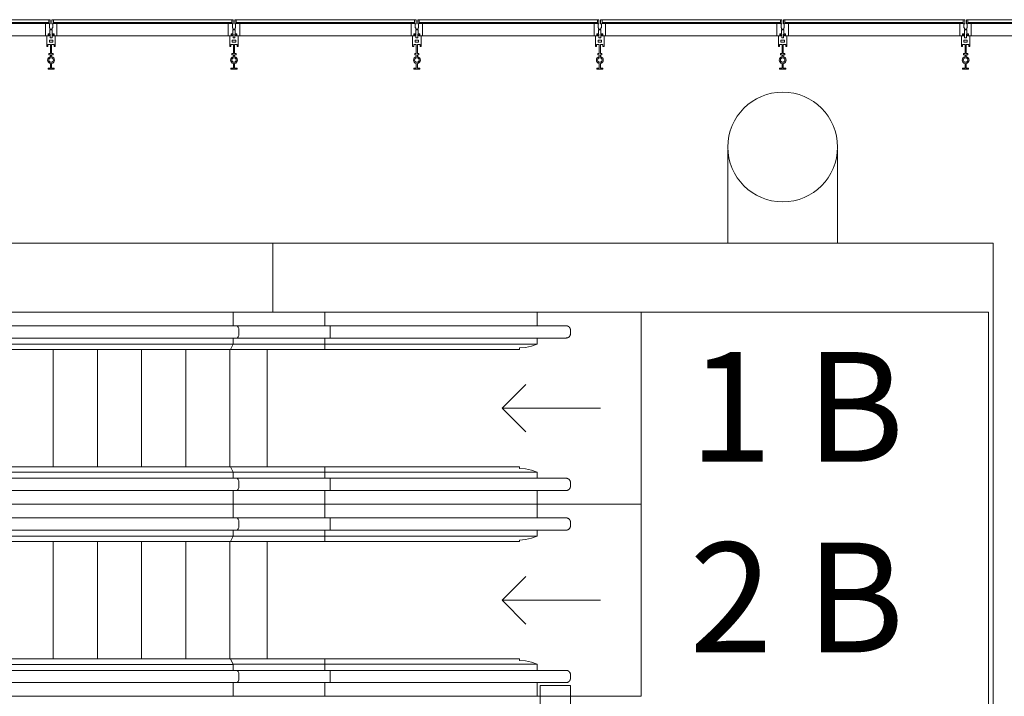
# Model space of a CAD drawing. Units: inches. Extents: x 5920 to 14649, y -490 to 4268.
# Drawn here: x 11910 to 12233, y 1770 to 1992 of the extents above; entities that cross this region are included whole.
import ezdxf

# ---------------------------------------------------------------- set-up
doc = ezdxf.new("R2010")
doc.units = ezdxf.units.IN
doc.header["$LTSCALE"] = 48
doc.header["$MEASUREMENT"] = 0
doc.layers.add('MC-Area Labels', color=151, linetype='Continuous', lineweight=0)
doc.layers.add('MC-BLDG Shell', color=7, linetype='Continuous', lineweight=0)

# ---------------------------------------------------------------- blocks, each defined once
blk = doc.blocks.new('MC-Escalator LB-L2')
for p, q in [((-83.09, 431.66), (-83.09, -211.47)), ((-20.09, 389.96), (-20.09, -211.47)), ((-83.09, -88.6), (-83.09, 286.55)), ((-72.61, 286.55), (-72.61, -88.6)), ((-70.84, -87.7), (-70.84, 287.45)), ((-32.34, -87.7), (-32.34, 287.45)), ((-30.59, -88.6), (-30.59, 286.55)), ((-20.09, 286.55), (-20.09, -88.6)), ((-78.59, 273.86), (-78.59, -89.74)), ((-74.59, -89.74), (-74.59, 273.86)), ((-28.59, 273.86), (-28.59, -89.74)), ((-24.59, -89.74), (-24.59, 273.86)), ((-70.84, -29.53), (-32.34, -29.53)), ((-70.84, -44.03), (-32.34, -44.03)), ((-70.84, -58.53), (-32.34, -58.53)), ((-70.84, -73.02), (-32.34, -73.02)), ((-78.59, -88.6), (-83.09, -88.6)), ((-83.09, -88.6), (-78.59, -88.6)), ((-83.09, -88.6), (-83.09, -118.6)), ((-72.61, -88.6), (-74.59, -88.6)), ((-74.59, -88.6), (-72.59, -88.6)), ((-70.84, -87.7), (-72.61, -88.6)), ((-72.59, -88.6), (-70.84, -87.7)), ((-72.59, -118.6), (-72.59, -88.6)), ((-70.84, -87.52), (-32.34, -87.52)), ((-70.84, -87.7), (-70.84, -118.6)), ((-30.59, -88.6), (-32.34, -87.7)), ((-32.34, -87.7), (-30.59, -88.6)), ((-32.34, -87.7), (-32.34, -118.6)), ((-28.59, -88.6), (-30.59, -88.6)), ((-30.59, -88.6), (-28.59, -88.6)), ((-30.59, -88.6), (-30.59, -118.6)), ((-20.09, -88.6), (-24.59, -88.6)), ((-24.59, -88.6), (-20.09, -88.6)), ((-20.09, -118.6), (-20.09, -88.6)), ((-75.98, -90.44), (-77.19, -90.44)), ((-77.19, -90.44), (-75.98, -90.44)), ((-25.98, -90.44), (-27.19, -90.44)), ((-27.19, -90.44), (-25.98, -90.44)), ((-70.84, -99.78), (-32.34, -99.78)), ((-32.34, -99.78), (-70.84, -99.78)), ((-83.09, -118.6), (-78.53, -118.6)), ((-83.09, -188.28), (-83.09, -118.6)), ((-78.53, -118.6), (-83.09, -118.6)), ((-74.66, -118.6), (-72.59, -118.6)), ((-72.59, -118.6), (-74.66, -118.6)), ((-72.59, -118.6), (-70.84, -118.6)), ((-72.59, -188.28), (-72.59, -118.6)), ((-70.84, -118.6), (-72.59, -118.6)), ((-70.84, -118.6), (-70.84, -182.47)), ((-32.34, -118.6), (-30.59, -118.6)), ((-32.34, -118.6), (-32.34, -182.47)), ((-30.59, -118.6), (-32.34, -118.6)), ((-30.59, -118.6), (-28.53, -118.6)), ((-30.59, -188.28), (-30.59, -118.6)), ((-28.53, -118.6), (-30.59, -118.6)), ((-24.66, -118.6), (-20.09, -118.6)), ((-20.09, -118.6), (-24.66, -118.6)), ((-20.09, -188.28), (-20.09, -118.6)), ((-78.59, -120.44), (-78.59, -182.47)), ((-78.59, -120.44), (-77.19, -120.44)), ((-77.19, -120.44), (-78.59, -120.44)), ((-77.19, -120.44), (-75.98, -120.44)), ((-75.98, -120.44), (-77.19, -120.44)), ((-75.98, -120.44), (-74.59, -120.44)), ((-74.59, -120.44), (-75.98, -120.44)), ((-74.59, -182.47), (-74.59, -120.44)), ((-27.19, -120.44), (-28.59, -120.44)), ((-28.59, -120.44), (-28.59, -182.47)), ((-28.59, -120.44), (-27.19, -120.44)), ((-25.98, -120.44), (-27.19, -120.44)), ((-27.19, -120.44), (-25.98, -120.44)), ((-24.59, -120.44), (-25.98, -120.44)), ((-25.98, -120.44), (-24.59, -120.44)), ((-24.59, -182.47), (-24.59, -120.44)), ((-59.38, -184.62), (-51.59, -176.82)), ((-51.59, -176.82), (-59.38, -184.62)), ((-51.59, -176.82), (-43.79, -184.62)), ((-51.59, -176.82), (-51.59, -209.1)), ((-71.34, -182.47), (-70.84, -182.47)), ((-32.34, -182.47), (-31.83, -182.47)), ((-83.09, -188.28), (-78.56, -188.28)), ((-83.09, -222.47), (-83.09, -188.28)), ((-83.09, -188.28), (-83.09, -222.47)), ((-74.62, -188.28), (-72.59, -188.28)), ((-30.59, -188.28), (-28.56, -188.28)), ((-24.62, -188.28), (-20.09, -188.28)), ((-20.09, -188.28), (-20.09, -222.47)), ((-20.09, -222.47), (-20.09, -188.28)), ((-77.19, -199.22), (-75.98, -199.22)), ((-27.19, -199.22), (-25.98, -199.22)), ((-83.09, -222.47), (-20.09, -222.47)), ((-83.09, -222.47), (-20.09, -222.47))]:
    blk.add_line(p, q)
at = {"flags": 128}
for points in [[(-78.59, -120.44), (-78.59, -117.98), (-78.59, -115.52), (-78.59, -113.07), (-78.59, -110.63), (-78.59, -108.21), (-78.59, -105.81), (-78.59, -103.43), (-78.59, -101.08), (-78.59, -98.76), (-78.59, -96.47), (-78.59, -94.22), (-78.59, -92.01), (-78.59, -89.85), (-78.59, -89.66)], [(-74.59, -89.66), (-74.59, -91.82), (-74.59, -94.02), (-74.59, -96.27), (-74.59, -98.55), (-74.59, -100.87), (-74.59, -103.22), (-74.59, -105.59), (-74.59, -107.99), (-74.59, -110.41), (-74.59, -112.85), (-74.59, -115.3), (-74.59, -117.76), (-74.59, -120.22), (-74.59, -120.44)], [(-28.59, -120.44), (-28.59, -117.98), (-28.59, -115.52), (-28.59, -113.07), (-28.59, -110.63), (-28.59, -108.21), (-28.59, -105.81), (-28.59, -103.43), (-28.59, -101.08), (-28.59, -98.76), (-28.59, -96.47), (-28.59, -94.22), (-28.59, -92.01), (-28.59, -89.85), (-28.59, -89.66)], [(-24.59, -89.66), (-24.59, -91.82), (-24.59, -94.02), (-24.59, -96.27), (-24.59, -98.55), (-24.59, -100.87), (-24.59, -103.22), (-24.59, -105.59), (-24.59, -107.99), (-24.59, -110.41), (-24.59, -112.85), (-24.59, -115.3), (-24.59, -117.76), (-24.59, -120.22), (-24.59, -120.44)], [(-78.59, -182.47), (-78.59, -183.08), (-78.59, -183.69), (-78.59, -184.3), (-78.59, -184.91), (-78.59, -185.52), (-78.59, -186.12), (-78.59, -186.71), (-78.59, -187.3), (-78.59, -187.87), (-78.59, -188.44), (-78.59, -189.01), (-78.59, -189.56), (-78.59, -190.09), (-78.59, -190.62), (-78.59, -191.13), (-78.59, -191.63), (-78.59, -192.12), (-78.59, -192.59), (-78.59, -193.04), (-78.59, -193.48), (-78.59, -193.9), (-78.59, -194.3), (-78.59, -194.68), (-78.59, -195.04), (-78.59, -195.38), (-78.59, -195.71), (-78.59, -196.01), (-78.59, -196.29), (-78.59, -196.54), (-78.59, -196.78), (-78.59, -196.99), (-78.59, -197.17), (-78.59, -197.34), (-78.59, -197.48), (-78.59, -197.6), (-78.59, -197.69), (-78.59, -197.76), (-78.59, -197.8), (-78.59, -197.82), (-78.59, -197.82)], [(-74.59, -197.82), (-74.59, -197.81), (-74.59, -197.77), (-74.59, -197.71), (-74.59, -197.62), (-74.59, -197.51), (-74.59, -197.38), (-74.59, -197.22), (-74.59, -197.04), (-74.59, -196.83), (-74.59, -196.61), (-74.59, -196.36), (-74.59, -196.08), (-74.59, -195.79), (-74.59, -195.47), (-74.59, -195.14), (-74.59, -194.78), (-74.59, -194.4), (-74.59, -194.01), (-74.59, -193.59), (-74.59, -193.16), (-74.59, -192.71), (-74.59, -192.25), (-74.59, -191.77), (-74.59, -191.27), (-74.59, -190.76), (-74.59, -190.24), (-74.59, -189.7), (-74.59, -189.16), (-74.59, -188.6), (-74.59, -188.03), (-74.59, -187.45), (-74.59, -186.87), (-74.59, -186.28), (-74.59, -185.68), (-74.59, -185.08), (-74.59, -184.47), (-74.59, -183.86), (-74.59, -183.25), (-74.59, -182.63), (-74.59, -182.47)], [(-72.59, -188.28), (-71.9, -186.41), (-71.48, -184.46), (-71.34, -182.47)], [(-31.83, -182.47), (-31.69, -184.46), (-31.27, -186.41), (-30.59, -188.28)], [(-28.59, -182.47), (-28.59, -183.08), (-28.59, -183.69), (-28.59, -184.3), (-28.59, -184.91), (-28.59, -185.52), (-28.59, -186.12), (-28.59, -186.71), (-28.59, -187.3), (-28.59, -187.87), (-28.59, -188.44), (-28.59, -189.01), (-28.59, -189.56), (-28.59, -190.09), (-28.59, -190.62), (-28.59, -191.13), (-28.59, -191.63), (-28.59, -192.12), (-28.59, -192.59), (-28.59, -193.04), (-28.59, -193.48), (-28.59, -193.9), (-28.59, -194.3), (-28.59, -194.68), (-28.59, -195.04), (-28.59, -195.38), (-28.59, -195.71), (-28.59, -196.01), (-28.59, -196.29), (-28.59, -196.54), (-28.59, -196.78), (-28.59, -196.99), (-28.59, -197.17), (-28.59, -197.34), (-28.59, -197.48), (-28.59, -197.6), (-28.59, -197.69), (-28.59, -197.76), (-28.59, -197.8), (-28.59, -197.82), (-28.59, -197.82)], [(-24.59, -197.82), (-24.59, -197.81), (-24.59, -197.77), (-24.59, -197.71), (-24.59, -197.62), (-24.59, -197.51), (-24.59, -197.38), (-24.59, -197.22), (-24.59, -197.04), (-24.59, -196.83), (-24.59, -196.61), (-24.59, -196.36), (-24.59, -196.08), (-24.59, -195.79), (-24.59, -195.47), (-24.59, -195.14), (-24.59, -194.78), (-24.59, -194.4), (-24.59, -194.01), (-24.59, -193.59), (-24.59, -193.16), (-24.59, -192.71), (-24.59, -192.25), (-24.59, -191.77), (-24.59, -191.27), (-24.59, -190.76), (-24.59, -190.24), (-24.59, -189.7), (-24.59, -189.16), (-24.59, -188.6), (-24.59, -188.03), (-24.59, -187.45), (-24.59, -186.87), (-24.59, -186.28), (-24.59, -185.68), (-24.59, -185.08), (-24.59, -184.47), (-24.59, -183.86), (-24.59, -183.25), (-24.59, -182.63), (-24.59, -182.47)], [(-78.59, -197.82), (-78.59, -197.81), (-78.59, -197.77), (-78.59, -197.71), (-78.59, -197.62), (-78.59, -197.51), (-78.59, -197.38), (-78.59, -197.22), (-78.59, -197.04), (-78.59, -196.83), (-78.59, -196.61), (-78.59, -196.36), (-78.59, -196.08), (-78.59, -195.79), (-78.59, -195.47), (-78.59, -195.14), (-78.59, -194.78), (-78.59, -194.4), (-78.59, -194.01), (-78.59, -193.59), (-78.59, -193.16), (-78.59, -192.71), (-78.59, -192.25), (-78.59, -191.77), (-78.59, -191.27), (-78.59, -190.76), (-78.59, -190.24), (-78.59, -189.7), (-78.59, -189.16), (-78.59, -188.6), (-78.59, -188.28)], [(-74.59, -188.44), (-74.59, -189.01), (-74.59, -189.56), (-74.59, -190.09), (-74.59, -190.62), (-74.59, -191.13), (-74.59, -191.63), (-74.59, -192.12), (-74.59, -192.59), (-74.59, -193.04), (-74.59, -193.48), (-74.59, -193.9), (-74.59, -194.3), (-74.59, -194.68), (-74.59, -195.04), (-74.59, -195.38), (-74.59, -195.71), (-74.59, -196.01), (-74.59, -196.29), (-74.59, -196.54), (-74.59, -196.78), (-74.59, -196.99), (-74.59, -197.17), (-74.59, -197.34), (-74.59, -197.48), (-74.59, -197.6), (-74.59, -197.69), (-74.59, -197.76), (-74.59, -197.8), (-74.59, -197.82), (-74.59, -197.82)], [(-28.59, -197.82), (-28.59, -197.81), (-28.59, -197.77), (-28.59, -197.71), (-28.59, -197.62), (-28.59, -197.51), (-28.59, -197.38), (-28.59, -197.22), (-28.59, -197.04), (-28.59, -196.83), (-28.59, -196.61), (-28.59, -196.36), (-28.59, -196.08), (-28.59, -195.79), (-28.59, -195.47), (-28.59, -195.14), (-28.59, -194.78), (-28.59, -194.4), (-28.59, -194.01), (-28.59, -193.59), (-28.59, -193.16), (-28.59, -192.71), (-28.59, -192.25), (-28.59, -191.77), (-28.59, -191.27), (-28.59, -190.76), (-28.59, -190.24), (-28.59, -189.7), (-28.59, -189.16), (-28.59, -188.6), (-28.59, -188.28)], [(-24.59, -188.44), (-24.59, -189.01), (-24.59, -189.56), (-24.59, -190.09), (-24.59, -190.62), (-24.59, -191.13), (-24.59, -191.63), (-24.59, -192.12), (-24.59, -192.59), (-24.59, -193.04), (-24.59, -193.48), (-24.59, -193.9), (-24.59, -194.3), (-24.59, -194.68), (-24.59, -195.04), (-24.59, -195.38), (-24.59, -195.71), (-24.59, -196.01), (-24.59, -196.29), (-24.59, -196.54), (-24.59, -196.78), (-24.59, -196.99), (-24.59, -197.17), (-24.59, -197.34), (-24.59, -197.48), (-24.59, -197.6), (-24.59, -197.69), (-24.59, -197.76), (-24.59, -197.8), (-24.59, -197.82), (-24.59, -197.82)], [(-77.19, -199.22), (-77.24, -199.22), (-77.3, -199.21), (-77.36, -199.21), (-77.41, -199.2), (-77.47, -199.19), (-77.52, -199.18), (-77.57, -199.16), (-77.63, -199.15), (-77.68, -199.13), (-77.73, -199.11), (-77.78, -199.08), (-77.83, -199.06), (-77.88, -199.03), (-77.93, -199), (-77.98, -198.97), (-78.02, -198.94), (-78.07, -198.91), (-78.11, -198.87), (-78.15, -198.83), (-78.19, -198.79), (-78.23, -198.75), (-78.27, -198.71), (-78.3, -198.67), (-78.33, -198.62), (-78.36, -198.57), (-78.39, -198.53), (-78.42, -198.48), (-78.45, -198.43), (-78.47, -198.38), (-78.49, -198.33), (-78.51, -198.27), (-78.53, -198.22), (-78.54, -198.17), (-78.55, -198.11), (-78.57, -198.06), (-78.57, -198), (-78.58, -197.95), (-78.58, -197.89), (-78.59, -197.83), (-78.59, -197.82)], [(-74.59, -197.82), (-74.59, -197.87), (-74.59, -197.93), (-74.6, -197.99), (-74.6, -198.04), (-74.61, -198.1), (-74.63, -198.15), (-74.64, -198.2), (-74.66, -198.26), (-74.68, -198.31), (-74.7, -198.36), (-74.72, -198.41), (-74.74, -198.46), (-74.77, -198.51), (-74.8, -198.56), (-74.83, -198.61), (-74.86, -198.65), (-74.9, -198.7), (-74.93, -198.74), (-74.97, -198.78), (-75.01, -198.82), (-75.05, -198.86), (-75.09, -198.9), (-75.14, -198.93), (-75.18, -198.96), (-75.23, -198.99), (-75.28, -199.02), (-75.32, -199.05), (-75.37, -199.08), (-75.43, -199.1), (-75.48, -199.12), (-75.53, -199.14), (-75.58, -199.16), (-75.64, -199.17), (-75.69, -199.19), (-75.75, -199.2), (-75.8, -199.2), (-75.86, -199.21), (-75.91, -199.21), (-75.97, -199.22), (-75.98, -199.22)], [(-27.19, -199.22), (-27.24, -199.22), (-27.3, -199.21), (-27.36, -199.21), (-27.41, -199.2), (-27.47, -199.19), (-27.52, -199.18), (-27.57, -199.16), (-27.63, -199.15), (-27.68, -199.13), (-27.73, -199.11), (-27.78, -199.08), (-27.83, -199.06), (-27.88, -199.03), (-27.93, -199), (-27.98, -198.97), (-28.02, -198.94), (-28.07, -198.91), (-28.11, -198.87), (-28.15, -198.83), (-28.19, -198.79), (-28.23, -198.75), (-28.27, -198.71), (-28.3, -198.67), (-28.33, -198.62), (-28.36, -198.57), (-28.39, -198.53), (-28.42, -198.48), (-28.45, -198.43), (-28.47, -198.38), (-28.49, -198.33), (-28.51, -198.27), (-28.53, -198.22), (-28.54, -198.17), (-28.55, -198.11), (-28.57, -198.06), (-28.57, -198), (-28.58, -197.95), (-28.58, -197.89), (-28.59, -197.83), (-28.59, -197.82)], [(-24.59, -197.82), (-24.59, -197.87), (-24.59, -197.93), (-24.6, -197.99), (-24.6, -198.04), (-24.61, -198.1), (-24.63, -198.15), (-24.64, -198.2), (-24.66, -198.26), (-24.68, -198.31), (-24.7, -198.36), (-24.72, -198.41), (-24.74, -198.46), (-24.77, -198.51), (-24.8, -198.56), (-24.83, -198.61), (-24.86, -198.65), (-24.9, -198.7), (-24.93, -198.74), (-24.97, -198.78), (-25.01, -198.82), (-25.05, -198.86), (-25.09, -198.9), (-25.14, -198.93), (-25.18, -198.96), (-25.23, -198.99), (-25.28, -199.02), (-25.32, -199.05), (-25.37, -199.08), (-25.43, -199.1), (-25.48, -199.12), (-25.53, -199.14), (-25.58, -199.16), (-25.64, -199.17), (-25.69, -199.19), (-25.75, -199.2), (-25.8, -199.2), (-25.86, -199.21), (-25.91, -199.21), (-25.97, -199.22), (-25.98, -199.22)]]:
    blk.add_lwpolyline(points, dxfattribs=at)
for centre, major_axis, start_param, end_param in [((-77.19, -89.74), (1.4, 0), 3.141593, 4.712389), ((-77.19, -89.74), (1.4, 0), 3.141593, 4.712389), ((-75.98, -89.74), (-1.4, 0), 1.570796, 3.141593), ((-75.98, -89.74), (1.4, 0), 4.712389, 6.283185), ((-27.19, -89.74), (1.4, 0), 3.141593, 4.712389), ((-27.19, -89.74), (1.4, 0), 3.141593, 4.712389), ((-25.98, -89.74), (-1.4, 0), 1.570796, 3.141593), ((-25.98, -89.74), (1.4, 0), 4.712389, 6.283185)]:
    blk.add_ellipse(centre, major_axis=major_axis, ratio=0.5, start_param=start_param, end_param=end_param)
blk = doc.blocks.new('MC-S-L2-Bldg Shell')
at = {"layer": 'MC-BLDG Shell'}
for p, q in [((11919.13, 1991.75), (11860.63, 1991.75)), ((11919.13, 1990.87), (11860.63, 1990.87)), ((11860.63, 1990.5), (11919.13, 1990.5)), ((11918, 1990.52), (11861.75, 1990.52)), ((11919.13, 1990.52), (11918, 1990.52)), ((11918, 1990.52), (11918, 1986.5)), ((11919.61, 1991.75), (11919.13, 1991.75)), ((11919.13, 1991.75), (11919.13, 1990.52)), ((11919.13, 1990.5), (11919.13, 1990.87)), ((11919.34, 1989.05), (11919.34, 1990.4)), ((11919.34, 1990.4), (11919.61, 1990.4)), ((11919.61, 1990.4), (11919.61, 1991.75)), ((11920.63, 1991.75), (11920.14, 1991.75)), ((11920.14, 1991.75), (11920.14, 1990.4)), ((11920.14, 1990.4), (11920.41, 1990.4)), ((11920.41, 1990.4), (11920.41, 1989.05)), ((11920.63, 1990.52), (11920.63, 1991.75)), ((11979.13, 1991.75), (11920.63, 1991.75)), ((11979.13, 1990.87), (11920.63, 1990.87)), ((11920.63, 1990.87), (11920.63, 1990.5)), ((11921.75, 1990.52), (11920.63, 1990.52)), ((11920.63, 1990.5), (11979.13, 1990.5)), ((11921.75, 1986.5), (11921.75, 1990.52)), ((11978, 1990.52), (11921.75, 1990.52)), ((11979.13, 1990.52), (11978, 1990.52)), ((11978, 1990.52), (11978, 1986.5)), ((11979.61, 1991.75), (11979.13, 1991.75)), ((11979.13, 1991.75), (11979.13, 1990.52)), ((11979.13, 1990.5), (11979.13, 1990.87)), ((11979.34, 1989.05), (11979.34, 1990.4)), ((11979.34, 1990.4), (11979.61, 1990.4)), ((11979.61, 1990.4), (11979.61, 1991.75)), ((11980.63, 1991.75), (11980.14, 1991.75)), ((11980.14, 1991.75), (11980.14, 1990.4)), ((11980.14, 1990.4), (11980.41, 1990.4)), ((11980.41, 1990.4), (11980.41, 1989.05)), ((11980.63, 1990.52), (11980.63, 1991.75)), ((12039.13, 1991.75), (11980.63, 1991.75)), ((12039.13, 1990.87), (11980.63, 1990.87)), ((11980.63, 1990.87), (11980.63, 1990.5)), ((11981.75, 1990.52), (11980.63, 1990.52)), ((11980.63, 1990.5), (12039.13, 1990.5)), ((11981.75, 1986.5), (11981.75, 1990.52)), ((12038, 1990.52), (11981.75, 1990.52)), ((12039.13, 1990.52), (12038, 1990.52)), ((12038, 1990.52), (12038, 1986.5)), ((12039.61, 1991.75), (12039.13, 1991.75)), ((12039.13, 1991.75), (12039.13, 1990.52)), ((12039.13, 1990.5), (12039.13, 1990.87)), ((12039.34, 1989.05), (12039.34, 1990.4)), ((12039.34, 1990.4), (12039.61, 1990.4)), ((12039.61, 1990.4), (12039.61, 1991.75)), ((12040.63, 1991.75), (12040.14, 1991.75)), ((12040.14, 1991.75), (12040.14, 1990.4)), ((12040.14, 1990.4), (12040.41, 1990.4)), ((12040.41, 1990.4), (12040.41, 1989.05)), ((12040.63, 1990.52), (12040.63, 1991.75)), ((12099.13, 1991.75), (12040.63, 1991.75)), ((12099.13, 1990.87), (12040.63, 1990.87)), ((12040.63, 1990.87), (12040.63, 1990.5)), ((12041.75, 1990.52), (12040.63, 1990.52)), ((12040.63, 1990.5), (12099.13, 1990.5)), ((12041.75, 1986.5), (12041.75, 1990.52)), ((12098, 1990.52), (12041.75, 1990.52)), ((12099.13, 1990.52), (12098, 1990.52)), ((12098, 1990.52), (12098, 1986.5)), ((12099.61, 1991.75), (12099.13, 1991.75)), ((12099.13, 1991.75), (12099.13, 1990.52)), ((12099.13, 1990.5), (12099.13, 1990.87)), ((12099.34, 1989.05), (12099.34, 1990.4)), ((12099.34, 1990.4), (12099.61, 1990.4)), ((12099.61, 1990.4), (12099.61, 1991.75)), ((12100.63, 1991.75), (12100.14, 1991.75)), ((12100.14, 1991.75), (12100.14, 1990.4)), ((12100.14, 1990.4), (12100.41, 1990.4)), ((12100.41, 1990.4), (12100.41, 1989.05)), ((12100.63, 1990.52), (12100.63, 1991.75)), ((12159.13, 1991.75), (12100.63, 1991.75)), ((12159.13, 1990.87), (12100.63, 1990.87)), ((12100.63, 1990.87), (12100.63, 1990.5)), ((12101.75, 1990.52), (12100.63, 1990.52)), ((12100.63, 1990.5), (12159.13, 1990.5)), ((12101.75, 1986.5), (12101.75, 1990.52)), ((12158, 1990.52), (12101.75, 1990.52)), ((12159.13, 1990.52), (12158, 1990.52)), ((12158, 1990.52), (12158, 1986.5)), ((12159.61, 1991.75), (12159.13, 1991.75)), ((12159.13, 1991.75), (12159.13, 1990.52)), ((12159.13, 1990.5), (12159.13, 1990.87)), ((12159.34, 1989.05), (12159.34, 1990.4)), ((12159.34, 1990.4), (12159.61, 1990.4)), ((12159.61, 1990.4), (12159.61, 1991.75)), ((12160.63, 1991.75), (12160.14, 1991.75)), ((12160.14, 1991.75), (12160.14, 1990.4)), ((12160.14, 1990.4), (12160.41, 1990.4)), ((12160.41, 1990.4), (12160.41, 1989.05)), ((12160.63, 1990.52), (12160.63, 1991.75)), ((12219.13, 1991.75), (12160.63, 1991.75)), ((12219.13, 1990.87), (12160.63, 1990.87)), ((12160.63, 1990.87), (12160.63, 1990.5)), ((12161.75, 1990.52), (12160.63, 1990.52)), ((12160.63, 1990.5), (12219.13, 1990.5)), ((12161.75, 1986.5), (12161.75, 1990.52)), ((12218, 1990.52), (12161.75, 1990.52)), ((12219.13, 1990.52), (12218, 1990.52)), ((12218, 1990.52), (12218, 1986.5)), ((12219.61, 1991.75), (12219.13, 1991.75)), ((12219.13, 1991.75), (12219.13, 1990.52)), ((12219.13, 1990.5), (12219.13, 1990.87)), ((12219.34, 1989.05), (12219.34, 1990.4)), ((12219.34, 1990.4), (12219.61, 1990.4)), ((12219.61, 1990.4), (12219.61, 1991.75)), ((12220.63, 1991.75), (12220.14, 1991.75)), ((12220.14, 1991.75), (12220.14, 1990.4)), ((12220.14, 1990.4), (12220.41, 1990.4)), ((12220.41, 1990.4), (12220.41, 1989.05)), ((12220.63, 1990.52), (12220.63, 1991.75)), ((12279.13, 1991.75), (12220.63, 1991.75)), ((12279.13, 1990.87), (12220.63, 1990.87)), ((12220.63, 1990.87), (12220.63, 1990.5)), ((12221.75, 1990.52), (12220.63, 1990.52)), ((12220.63, 1990.5), (12279.13, 1990.5)), ((12221.75, 1986.5), (12221.75, 1990.52)), ((12278, 1990.52), (12221.75, 1990.52)), ((11861.75, 1986.5), (11918, 1986.5)), ((11918, 1986.5), (11919.26, 1986.5)), ((11918.48, 1986.51), (11918.48, 1983.01)), ((11919.26, 1986.51), (11918.48, 1986.51)), ((11918.9, 1986.7), (11918.9, 1987.06)), ((11918.9, 1987.06), (11919.49, 1987.06)), ((11918.9, 1987.01), (11918.9, 1986.7)), ((11919.57, 1987.01), (11918.9, 1987.01)), ((11919.26, 1986.7), (11918.9, 1986.7)), ((11918.9, 1986.7), (11919.26, 1986.7)), ((11919.26, 1986.5), (11919.26, 1986.7)), ((11919.26, 1986.7), (11919.26, 1986.51)), ((11919.49, 1989.05), (11919.34, 1989.05)), ((11919.49, 1988.65), (11919.49, 1989.05)), ((11919.88, 1988.65), (11919.49, 1988.65)), ((11919.49, 1987.06), (11919.49, 1988.45)), ((11919.49, 1988.45), (11919.88, 1988.45)), ((11919.57, 1985.76), (11919.57, 1987.01)), ((11919.88, 1988.45), (11919.88, 1988.65)), ((11920.26, 1988.65), (11919.88, 1988.65)), ((11919.88, 1988.65), (11919.88, 1988.45)), ((11919.88, 1988.45), (11920.26, 1988.45)), ((11920.18, 1987.01), (11920.18, 1985.76)), ((11920.85, 1987.01), (11920.18, 1987.01)), ((11920.41, 1989.05), (11920.26, 1989.05)), ((11920.26, 1989.05), (11920.26, 1988.65)), ((11920.26, 1988.45), (11920.26, 1987.06)), ((11920.26, 1987.06), (11920.85, 1987.06)), ((11920.49, 1986.7), (11920.85, 1986.7)), ((11920.49, 1986.51), (11920.49, 1986.7)), ((11920.85, 1986.7), (11920.49, 1986.7)), ((11920.49, 1986.7), (11920.49, 1986.5)), ((11921.27, 1986.51), (11920.49, 1986.51)), ((11920.49, 1986.5), (11921.75, 1986.5)), ((11920.85, 1987.06), (11920.85, 1986.7)), ((11920.85, 1986.7), (11920.85, 1987.01)), ((11921.27, 1983.01), (11921.27, 1986.51)), ((11921.75, 1986.5), (11978, 1986.5)), ((11978, 1986.5), (11979.26, 1986.5)), ((11978.48, 1986.51), (11978.48, 1983.01)), ((11979.26, 1986.51), (11978.48, 1986.51)), ((11978.9, 1986.7), (11978.9, 1987.06)), ((11978.9, 1987.06), (11979.49, 1987.06)), ((11978.9, 1987.01), (11978.9, 1986.7)), ((11979.57, 1987.01), (11978.9, 1987.01)), ((11979.26, 1986.7), (11978.9, 1986.7)), ((11978.9, 1986.7), (11979.26, 1986.7)), ((11979.26, 1986.5), (11979.26, 1986.7)), ((11979.26, 1986.7), (11979.26, 1986.51)), ((11979.49, 1989.05), (11979.34, 1989.05)), ((11979.49, 1988.65), (11979.49, 1989.05)), ((11979.88, 1988.65), (11979.49, 1988.65)), ((11979.49, 1987.06), (11979.49, 1988.45)), ((11979.49, 1988.45), (11979.88, 1988.45)), ((11979.57, 1985.76), (11979.57, 1987.01)), ((11979.88, 1988.45), (11979.88, 1988.65)), ((11980.26, 1988.65), (11979.88, 1988.65)), ((11979.88, 1988.65), (11979.88, 1988.45)), ((11979.88, 1988.45), (11980.26, 1988.45)), ((11980.18, 1987.01), (11980.18, 1985.76)), ((11980.85, 1987.01), (11980.18, 1987.01)), ((11980.41, 1989.05), (11980.26, 1989.05)), ((11980.26, 1989.05), (11980.26, 1988.65)), ((11980.26, 1988.45), (11980.26, 1987.06)), ((11980.26, 1987.06), (11980.85, 1987.06)), ((11980.49, 1986.7), (11980.85, 1986.7)), ((11980.49, 1986.51), (11980.49, 1986.7)), ((11980.85, 1986.7), (11980.49, 1986.7)), ((11980.49, 1986.7), (11980.49, 1986.5)), ((11981.27, 1986.51), (11980.49, 1986.51)), ((11980.49, 1986.5), (11981.75, 1986.5)), ((11980.85, 1987.06), (11980.85, 1986.7)), ((11980.85, 1986.7), (11980.85, 1987.01)), ((11981.27, 1983.01), (11981.27, 1986.51)), ((11981.75, 1986.5), (12038, 1986.5)), ((12038, 1986.5), (12039.26, 1986.5)), ((12038.48, 1986.51), (12038.48, 1983.01)), ((12039.26, 1986.51), (12038.48, 1986.51)), ((12038.9, 1986.7), (12038.9, 1987.06)), ((12038.9, 1987.06), (12039.49, 1987.06)), ((12038.9, 1987.01), (12038.9, 1986.7)), ((12039.57, 1987.01), (12038.9, 1987.01)), ((12039.26, 1986.7), (12038.9, 1986.7)), ((12038.9, 1986.7), (12039.26, 1986.7)), ((12039.26, 1986.5), (12039.26, 1986.7)), ((12039.26, 1986.7), (12039.26, 1986.51)), ((12039.49, 1989.05), (12039.34, 1989.05)), ((12039.49, 1988.65), (12039.49, 1989.05)), ((12039.88, 1988.65), (12039.49, 1988.65)), ((12039.49, 1987.06), (12039.49, 1988.45)), ((12039.49, 1988.45), (12039.88, 1988.45)), ((12039.57, 1985.76), (12039.57, 1987.01)), ((12039.88, 1988.45), (12039.88, 1988.65)), ((12040.26, 1988.65), (12039.88, 1988.65)), ((12039.88, 1988.65), (12039.88, 1988.45)), ((12039.88, 1988.45), (12040.26, 1988.45)), ((12040.18, 1987.01), (12040.18, 1985.76)), ((12040.85, 1987.01), (12040.18, 1987.01)), ((12040.41, 1989.05), (12040.26, 1989.05)), ((12040.26, 1989.05), (12040.26, 1988.65)), ((12040.26, 1988.45), (12040.26, 1987.06)), ((12040.26, 1987.06), (12040.85, 1987.06)), ((12040.49, 1986.7), (12040.85, 1986.7)), ((12040.49, 1986.51), (12040.49, 1986.7)), ((12040.85, 1986.7), (12040.49, 1986.7)), ((12040.49, 1986.7), (12040.49, 1986.5)), ((12041.27, 1986.51), (12040.49, 1986.51)), ((12040.49, 1986.5), (12041.75, 1986.5)), ((12040.85, 1987.06), (12040.85, 1986.7)), ((12040.85, 1986.7), (12040.85, 1987.01)), ((12041.27, 1983.01), (12041.27, 1986.51)), ((12041.75, 1986.5), (12098, 1986.5)), ((12098, 1986.5), (12099.26, 1986.5)), ((12098.48, 1986.51), (12098.48, 1983.01)), ((12099.26, 1986.51), (12098.48, 1986.51)), ((12098.9, 1986.7), (12098.9, 1987.06)), ((12098.9, 1987.06), (12099.49, 1987.06)), ((12098.9, 1987.01), (12098.9, 1986.7)), ((12099.57, 1987.01), (12098.9, 1987.01)), ((12099.26, 1986.7), (12098.9, 1986.7)), ((12098.9, 1986.7), (12099.26, 1986.7)), ((12099.26, 1986.5), (12099.26, 1986.7)), ((12099.26, 1986.7), (12099.26, 1986.51)), ((12099.49, 1989.05), (12099.34, 1989.05)), ((12099.49, 1988.65), (12099.49, 1989.05)), ((12099.88, 1988.65), (12099.49, 1988.65)), ((12099.49, 1987.06), (12099.49, 1988.45)), ((12099.49, 1988.45), (12099.88, 1988.45)), ((12099.57, 1985.76), (12099.57, 1987.01)), ((12099.88, 1988.45), (12099.88, 1988.65)), ((12100.26, 1988.65), (12099.88, 1988.65)), ((12099.88, 1988.65), (12099.88, 1988.45)), ((12099.88, 1988.45), (12100.26, 1988.45)), ((12100.18, 1987.01), (12100.18, 1985.76)), ((12100.85, 1987.01), (12100.18, 1987.01)), ((12100.41, 1989.05), (12100.26, 1989.05)), ((12100.26, 1989.05), (12100.26, 1988.65)), ((12100.26, 1988.45), (12100.26, 1987.06)), ((12100.26, 1987.06), (12100.85, 1987.06)), ((12100.49, 1986.7), (12100.85, 1986.7)), ((12100.49, 1986.51), (12100.49, 1986.7)), ((12100.85, 1986.7), (12100.49, 1986.7)), ((12100.49, 1986.7), (12100.49, 1986.5)), ((12101.27, 1986.51), (12100.49, 1986.51)), ((12100.49, 1986.5), (12101.75, 1986.5)), ((12100.85, 1987.06), (12100.85, 1986.7)), ((12100.85, 1986.7), (12100.85, 1987.01)), ((12101.27, 1983.01), (12101.27, 1986.51)), ((12101.75, 1986.5), (12158, 1986.5)), ((12158, 1986.5), (12159.26, 1986.5)), ((12158.48, 1986.51), (12158.48, 1983.01)), ((12159.26, 1986.51), (12158.48, 1986.51)), ((12158.9, 1986.7), (12158.9, 1987.06)), ((12158.9, 1987.06), (12159.49, 1987.06)), ((12158.9, 1987.01), (12158.9, 1986.7)), ((12159.57, 1987.01), (12158.9, 1987.01)), ((12159.26, 1986.7), (12158.9, 1986.7)), ((12158.9, 1986.7), (12159.26, 1986.7)), ((12159.26, 1986.5), (12159.26, 1986.7)), ((12159.26, 1986.7), (12159.26, 1986.51)), ((12159.49, 1989.05), (12159.34, 1989.05)), ((12159.49, 1988.65), (12159.49, 1989.05)), ((12159.88, 1988.65), (12159.49, 1988.65)), ((12159.49, 1987.06), (12159.49, 1988.45)), ((12159.49, 1988.45), (12159.88, 1988.45)), ((12159.57, 1985.76), (12159.57, 1987.01)), ((12159.88, 1988.45), (12159.88, 1988.65)), ((12160.26, 1988.65), (12159.88, 1988.65)), ((12159.88, 1988.65), (12159.88, 1988.45)), ((12159.88, 1988.45), (12160.26, 1988.45)), ((12160.18, 1987.01), (12160.18, 1985.76)), ((12160.85, 1987.01), (12160.18, 1987.01)), ((12160.41, 1989.05), (12160.26, 1989.05)), ((12160.26, 1989.05), (12160.26, 1988.65)), ((12160.26, 1988.45), (12160.26, 1987.06)), ((12160.26, 1987.06), (12160.85, 1987.06)), ((12160.49, 1986.7), (12160.85, 1986.7)), ((12160.49, 1986.51), (12160.49, 1986.7)), ((12160.85, 1986.7), (12160.49, 1986.7)), ((12160.49, 1986.7), (12160.49, 1986.5)), ((12161.27, 1986.51), (12160.49, 1986.51)), ((12160.49, 1986.5), (12161.75, 1986.5)), ((12160.85, 1987.06), (12160.85, 1986.7)), ((12160.85, 1986.7), (12160.85, 1987.01)), ((12161.27, 1983.01), (12161.27, 1986.51)), ((12161.75, 1986.5), (12218, 1986.5)), ((12218, 1986.5), (12219.26, 1986.5)), ((12218.48, 1986.51), (12218.48, 1983.01)), ((12219.26, 1986.51), (12218.48, 1986.51)), ((12218.9, 1986.7), (12218.9, 1987.06)), ((12218.9, 1987.06), (12219.49, 1987.06)), ((12218.9, 1987.01), (12218.9, 1986.7)), ((12219.57, 1987.01), (12218.9, 1987.01)), ((12219.26, 1986.7), (12218.9, 1986.7)), ((12218.9, 1986.7), (12219.26, 1986.7)), ((12219.26, 1986.5), (12219.26, 1986.7)), ((12219.26, 1986.7), (12219.26, 1986.51)), ((12219.49, 1989.05), (12219.34, 1989.05)), ((12219.49, 1988.65), (12219.49, 1989.05)), ((12219.88, 1988.65), (12219.49, 1988.65)), ((12219.49, 1987.06), (12219.49, 1988.45)), ((12219.49, 1988.45), (12219.88, 1988.45)), ((12219.57, 1985.76), (12219.57, 1987.01)), ((12219.88, 1988.45), (12219.88, 1988.65)), ((12220.26, 1988.65), (12219.88, 1988.65)), ((12219.88, 1988.65), (12219.88, 1988.45)), ((12219.88, 1988.45), (12220.26, 1988.45)), ((12220.18, 1987.01), (12220.18, 1985.76)), ((12220.85, 1987.01), (12220.18, 1987.01)), ((12220.41, 1989.05), (12220.26, 1989.05)), ((12220.26, 1989.05), (12220.26, 1988.65)), ((12220.26, 1988.45), (12220.26, 1987.06)), ((12220.26, 1987.06), (12220.85, 1987.06)), ((12220.49, 1986.7), (12220.85, 1986.7)), ((12220.49, 1986.51), (12220.49, 1986.7)), ((12220.85, 1986.7), (12220.49, 1986.7)), ((12220.49, 1986.7), (12220.49, 1986.5)), ((12221.27, 1986.51), (12220.49, 1986.51)), ((12220.49, 1986.5), (12221.75, 1986.5)), ((12220.85, 1987.06), (12220.85, 1986.7)), ((12220.85, 1986.7), (12220.85, 1987.01)), ((12221.27, 1983.01), (12221.27, 1986.51)), ((12221.75, 1986.5), (12278, 1986.5)), ((11918.85, 1983.64), (11919.69, 1983.64)), ((11918.85, 1983.01), (11918.85, 1983.64)), ((11919.31, 1984.34), (11919.31, 1985.01)), ((11919.31, 1985.01), (11920.44, 1985.01)), ((11920.44, 1984.34), (11919.31, 1984.34)), ((11920.18, 1985.76), (11919.57, 1985.76)), ((11919.69, 1983.64), (11919.69, 1980.64)), ((11920.06, 1983.64), (11920.9, 1983.64)), ((11920.06, 1980.64), (11920.06, 1983.64)), ((11920.44, 1985.01), (11920.44, 1984.34)), ((11920.9, 1983.64), (11920.9, 1983.01)), ((11978.85, 1983.64), (11979.69, 1983.64)), ((11978.85, 1983.01), (11978.85, 1983.64)), ((11979.31, 1984.34), (11979.31, 1985.01)), ((11979.31, 1985.01), (11980.44, 1985.01)), ((11980.44, 1984.34), (11979.31, 1984.34)), ((11980.18, 1985.76), (11979.57, 1985.76)), ((11979.69, 1983.64), (11979.69, 1980.64)), ((11980.06, 1983.64), (11980.9, 1983.64)), ((11980.06, 1980.64), (11980.06, 1983.64)), ((11980.44, 1985.01), (11980.44, 1984.34)), ((11980.9, 1983.64), (11980.9, 1983.01)), ((12038.85, 1983.64), (12039.69, 1983.64)), ((12038.85, 1983.01), (12038.85, 1983.64)), ((12039.31, 1984.34), (12039.31, 1985.01)), ((12039.31, 1985.01), (12040.44, 1985.01)), ((12040.44, 1984.34), (12039.31, 1984.34)), ((12040.18, 1985.76), (12039.57, 1985.76)), ((12039.69, 1983.64), (12039.69, 1980.64)), ((12040.06, 1983.64), (12040.9, 1983.64)), ((12040.06, 1980.64), (12040.06, 1983.64)), ((12040.44, 1985.01), (12040.44, 1984.34)), ((12040.9, 1983.64), (12040.9, 1983.01)), ((12098.85, 1983.64), (12099.69, 1983.64)), ((12098.85, 1983.01), (12098.85, 1983.64)), ((12099.31, 1984.34), (12099.31, 1985.01)), ((12099.31, 1985.01), (12100.44, 1985.01)), ((12100.44, 1984.34), (12099.31, 1984.34)), ((12100.18, 1985.76), (12099.57, 1985.76)), ((12099.69, 1983.64), (12099.69, 1980.64)), ((12100.06, 1983.64), (12100.9, 1983.64)), ((12100.06, 1980.64), (12100.06, 1983.64)), ((12100.44, 1985.01), (12100.44, 1984.34)), ((12100.9, 1983.64), (12100.9, 1983.01)), ((12158.85, 1983.64), (12159.69, 1983.64)), ((12158.85, 1983.01), (12158.85, 1983.64)), ((12159.31, 1984.34), (12159.31, 1985.01)), ((12159.31, 1985.01), (12160.44, 1985.01)), ((12160.44, 1984.34), (12159.31, 1984.34)), ((12160.18, 1985.76), (12159.57, 1985.76)), ((12159.69, 1983.64), (12159.69, 1980.64)), ((12160.06, 1983.64), (12160.9, 1983.64)), ((12160.06, 1980.64), (12160.06, 1983.64)), ((12160.44, 1985.01), (12160.44, 1984.34)), ((12160.9, 1983.64), (12160.9, 1983.01)), ((12218.85, 1983.64), (12219.69, 1983.64)), ((12218.85, 1983.01), (12218.85, 1983.64)), ((12219.31, 1984.34), (12219.31, 1985.01)), ((12219.31, 1985.01), (12220.44, 1985.01)), ((12220.44, 1984.34), (12219.31, 1984.34)), ((12220.18, 1985.76), (12219.57, 1985.76)), ((12219.69, 1983.64), (12219.69, 1980.64)), ((12220.06, 1983.64), (12220.9, 1983.64)), ((12220.06, 1980.64), (12220.06, 1983.64)), ((12220.44, 1985.01), (12220.44, 1984.34)), ((12220.9, 1983.64), (12220.9, 1983.01)), ((11918.48, 1983.01), (11918.85, 1983.01)), ((11919.19, 1980.64), (11919.19, 1980.27)), ((11919.69, 1980.64), (11919.19, 1980.64)), ((11919.19, 1980.27), (11919.69, 1980.27)), ((11919.69, 1980.27), (11919.69, 1979.63)), ((11920.56, 1980.64), (11920.06, 1980.64)), ((11920.06, 1980.27), (11920.56, 1980.27)), ((11920.06, 1979.63), (11920.06, 1980.27)), ((11920.56, 1980.27), (11920.56, 1980.64)), ((11920.9, 1983.01), (11921.27, 1983.01)), ((11978.48, 1983.01), (11978.85, 1983.01)), ((11979.19, 1980.64), (11979.19, 1980.27)), ((11979.69, 1980.64), (11979.19, 1980.64)), ((11979.19, 1980.27), (11979.69, 1980.27)), ((11979.69, 1980.27), (11979.69, 1979.63)), ((11980.56, 1980.64), (11980.06, 1980.64)), ((11980.06, 1980.27), (11980.56, 1980.27)), ((11980.06, 1979.63), (11980.06, 1980.27)), ((11980.56, 1980.27), (11980.56, 1980.64)), ((11980.9, 1983.01), (11981.27, 1983.01)), ((12038.48, 1983.01), (12038.85, 1983.01)), ((12039.19, 1980.64), (12039.19, 1980.27)), ((12039.69, 1980.64), (12039.19, 1980.64)), ((12039.19, 1980.27), (12039.69, 1980.27)), ((12039.69, 1980.27), (12039.69, 1979.63)), ((12040.56, 1980.64), (12040.06, 1980.64)), ((12040.06, 1980.27), (12040.56, 1980.27)), ((12040.06, 1979.63), (12040.06, 1980.27)), ((12040.56, 1980.27), (12040.56, 1980.64)), ((12040.9, 1983.01), (12041.27, 1983.01)), ((12098.48, 1983.01), (12098.85, 1983.01)), ((12099.19, 1980.64), (12099.19, 1980.27)), ((12099.69, 1980.64), (12099.19, 1980.64)), ((12099.19, 1980.27), (12099.69, 1980.27)), ((12099.69, 1980.27), (12099.69, 1979.63)), ((12100.56, 1980.64), (12100.06, 1980.64)), ((12100.06, 1980.27), (12100.56, 1980.27)), ((12100.06, 1979.63), (12100.06, 1980.27)), ((12100.56, 1980.27), (12100.56, 1980.64)), ((12100.9, 1983.01), (12101.27, 1983.01)), ((12158.48, 1983.01), (12158.85, 1983.01)), ((12159.19, 1980.64), (12159.19, 1980.27)), ((12159.69, 1980.64), (12159.19, 1980.64)), ((12159.19, 1980.27), (12159.69, 1980.27)), ((12159.69, 1980.27), (12159.69, 1979.63)), ((12160.56, 1980.64), (12160.06, 1980.64)), ((12160.06, 1980.27), (12160.56, 1980.27)), ((12160.06, 1979.63), (12160.06, 1980.27)), ((12160.56, 1980.27), (12160.56, 1980.64)), ((12160.9, 1983.01), (12161.27, 1983.01)), ((12218.48, 1983.01), (12218.85, 1983.01)), ((12219.19, 1980.64), (12219.19, 1980.27)), ((12219.69, 1980.64), (12219.19, 1980.64)), ((12219.19, 1980.27), (12219.69, 1980.27)), ((12219.69, 1980.27), (12219.69, 1979.63)), ((12220.56, 1980.64), (12220.06, 1980.64)), ((12220.06, 1980.27), (12220.56, 1980.27)), ((12220.06, 1979.63), (12220.06, 1980.27)), ((12220.56, 1980.27), (12220.56, 1980.64)), ((12220.9, 1983.01), (12221.27, 1983.01)), ((11919.69, 1977.41), (11919.69, 1975.89)), ((11920.06, 1975.89), (11920.06, 1977.41)), ((11979.69, 1977.41), (11979.69, 1975.89)), ((11980.06, 1975.89), (11980.06, 1977.41)), ((12039.69, 1977.41), (12039.69, 1975.89)), ((12040.06, 1975.89), (12040.06, 1977.41)), ((12099.69, 1977.41), (12099.69, 1975.89)), ((12100.06, 1975.89), (12100.06, 1977.41)), ((12159.69, 1977.41), (12159.69, 1975.89)), ((12160.06, 1975.89), (12160.06, 1977.41)), ((12219.69, 1977.41), (12219.69, 1975.89)), ((12220.06, 1975.89), (12220.06, 1977.41)), ((11918.88, 1975.89), (11918.88, 1975.52)), ((11919.69, 1975.89), (11918.88, 1975.89)), ((11918.88, 1975.52), (11920.88, 1975.52)), ((11920.88, 1975.89), (11920.06, 1975.89)), ((11920.88, 1975.52), (11920.88, 1975.89)), ((11978.88, 1975.89), (11978.88, 1975.52)), ((11979.69, 1975.89), (11978.88, 1975.89)), ((11978.88, 1975.52), (11980.88, 1975.52)), ((11980.88, 1975.89), (11980.06, 1975.89)), ((11980.88, 1975.52), (11980.88, 1975.89)), ((12038.88, 1975.89), (12038.88, 1975.52)), ((12039.69, 1975.89), (12038.88, 1975.89)), ((12038.88, 1975.52), (12040.88, 1975.52)), ((12040.88, 1975.89), (12040.06, 1975.89)), ((12040.88, 1975.52), (12040.88, 1975.89)), ((12098.88, 1975.89), (12098.88, 1975.52)), ((12099.69, 1975.89), (12098.88, 1975.89)), ((12098.88, 1975.52), (12100.88, 1975.52)), ((12100.88, 1975.89), (12100.06, 1975.89)), ((12100.88, 1975.52), (12100.88, 1975.89)), ((12158.88, 1975.89), (12158.88, 1975.52)), ((12159.69, 1975.89), (12158.88, 1975.89)), ((12158.88, 1975.52), (12160.88, 1975.52)), ((12160.88, 1975.89), (12160.06, 1975.89)), ((12160.88, 1975.52), (12160.88, 1975.89)), ((12218.88, 1975.89), (12218.88, 1975.52)), ((12219.69, 1975.89), (12218.88, 1975.89)), ((12218.88, 1975.52), (12220.88, 1975.52)), ((12220.88, 1975.89), (12220.06, 1975.89)), ((12220.88, 1975.52), (12220.88, 1975.89)), ((12141.88, 1949), (12141.88, 1918.5)), ((12177.88, 1918.5), (12177.88, 1949)), ((11599.92, 1918.5), (11992.61, 1918.5)), ((11992.61, 1918.5), (12228.88, 1918.5)), ((11992.61, 1895.85), (11992.61, 1918.5)), ((12228.88, 1895.85), (12228.88, 1918.5)), ((12227.38, 1895.85), (12078.86, 1895.85)), ((12227.38, 1587), (12227.38, 1895.85)), ((12228.88, 1895.85), (12228.88, 1587)), ((12090.3, 1773.4), (12080.3, 1773.4)), ((12080.3, 1773.4), (12080.3, 1737.35)), ((12090.3, 1726.15), (12090.3, 1773.4))]:
    blk.add_line(p, q, dxfattribs=at)
for centre, radius, start, end in [((11919.88, 1978.52), 1.13, 99.5941, 260.4059), ((11919.88, 1978.52), 0.75, 90, 270), ((11919.88, 1978.52), 0.75, 270, 90), ((11919.88, 1978.52), 1.13, 279.5941, 80.4059), ((11979.88, 1978.52), 1.13, 99.5941, 260.4059), ((11979.88, 1978.52), 0.75, 90, 270), ((11979.88, 1978.52), 0.75, 270, 90), ((11979.88, 1978.52), 1.13, 279.5941, 80.4059), ((12039.88, 1978.52), 1.13, 99.5941, 260.4059), ((12039.88, 1978.52), 0.75, 90, 270), ((12039.88, 1978.52), 0.75, 270, 90), ((12039.88, 1978.52), 1.13, 279.5941, 80.4059), ((12099.88, 1978.52), 1.13, 99.5941, 260.4059), ((12099.88, 1978.52), 0.75, 90, 270), ((12099.88, 1978.52), 0.75, 270, 90), ((12099.88, 1978.52), 1.13, 279.5941, 80.4059), ((12159.88, 1978.52), 1.13, 99.5941, 260.4059), ((12159.88, 1978.52), 0.75, 90, 270), ((12159.88, 1978.52), 0.75, 270, 90), ((12159.88, 1978.52), 1.13, 279.5941, 80.4059), ((12219.88, 1978.52), 1.13, 99.5941, 260.4059), ((12219.88, 1978.52), 0.75, 90, 270), ((12219.88, 1978.52), 0.75, 270, 90), ((12219.88, 1978.52), 1.13, 279.5941, 80.4059), ((12159.88, 1950), 18, 90, 180), ((12159.88, 1950), 18, 0, 90), ((12159.88, 1950), 18, 180, 0)]:
    blk.add_arc(centre, radius, start, end, dxfattribs=at)
at = {"layer": 'MC-BLDG Shell', "rotation": 90}
for p in [(11891.03, 1915.94), (11891.03, 1852.94)]:
    blk.add_blockref('MC-Escalator LB-L2', p, dxfattribs=at)

msp = doc.modelspace()

# ---------------------------------------------------------------- block references
at = {"layer": 'MC-BLDG Shell'}
msp.add_blockref('MC-S-L2-Bldg Shell', (0, 0), dxfattribs=at)

# ---------------------------------------------------------------- next in the draw order: texts
at = {"layer": 'MC-Area Labels', "color": 151, "char_height": 36, "width": 88.2559, "attachment_point": 5}
for s, insert in [('{\\fCentury Gothic|b0|i0|c0|p34;1 B}', (12164.51, 1864.76)), ('{\\fCentury Gothic|b0|i0|c0|p34;2 B}', (12164.51, 1802.27))]:
    msp.add_mtext(s, dxfattribs=dict(at, insert=insert))

doc.saveas('drawing.dxf')
